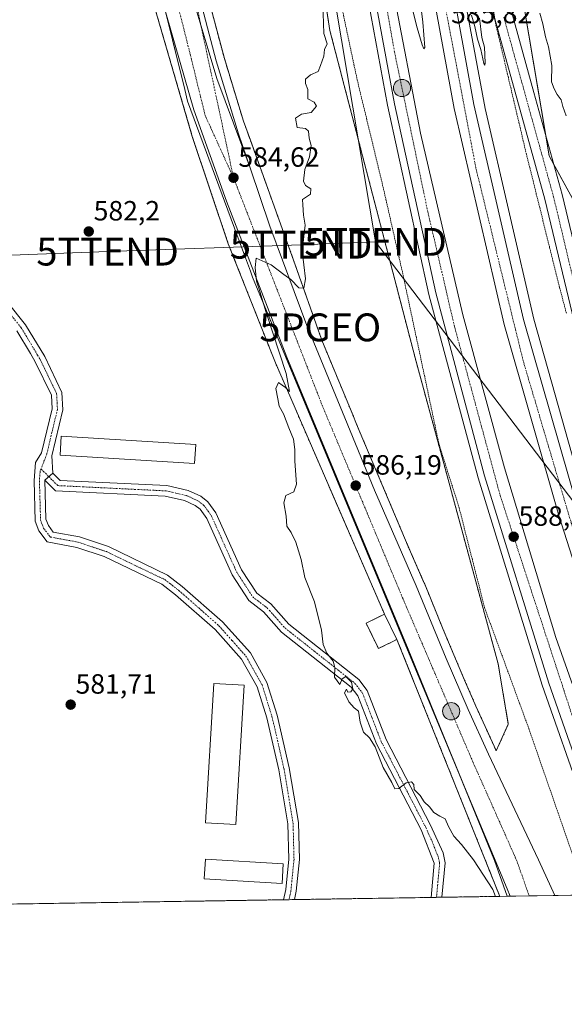
# Model space of a CAD drawing. Units: metres. Extents: x 607520 to 610971, y 4724640 to 4727008.
# Drawn here: x 609842 to 610037, y 4724640 to 4724994 of the extents above; entities that cross this region are included whole.
import ezdxf
from ezdxf.enums import TextEntityAlignment as Align

# ---------------------------------------------------------------- set-up
doc = ezdxf.new("R2010")
doc.units = ezdxf.units.M
doc.header["$MEASUREMENT"] = 0
for name, pattern in [('TRAZO_Y_PUNTO', [1, 0.5, -0.25, 0, -0.25]), ('TRAZOS', [0.75, 0.5, -0.25]), ('TRAZOSX2', [1.5, 1, -0.5])]:
    doc.linetypes.add(name, pattern=pattern)
doc.layers.get('0').update_dxf_attribs({"lineweight": 5})
for name, color, linetype, lineweight in [('Alambrada', 19, 'TRAZOS', 0), ('Arbolado forestal', 92, 'TRAZOS', 0), ('Arbolado forestal CxS', 92, 'Continuous', 0), ('Arcén (en calzada doble)', 9, 'Continuous', 13), ('Camino', 19, 'Continuous', 0), ('Camino Cxs', 19, 'Continuous', 0), ('Camino eje', 39, 'TRAZO_Y_PUNTO', 13), ('Carretera de calzada doble', 1, 'Continuous', 13), ('Carretera de calzada doble Cxs', 1, 'Continuous', 13), ('Carretera de calzada doble eje', 1, 'TRAZO_Y_PUNTO', 0), ('Carretera de calzada única', 19, 'Continuous', 13), ('Carretera de calzada única Cxs', 19, 'Continuous', 13), ('Carretera de calzada única eje', 19, 'TRAZO_Y_PUNTO', 0), ('Carátula', 7, 'Continuous', 5), ('Comarca CxS', 133, 'Continuous', 0), ('Comunidad Autónoma CxS', 142, 'Continuous', 0), ('Curva de nivel normal', 36, 'Continuous', 0), ('Edificación', 1, 'Continuous', 13), ('Edificación Cxs', 1, 'Continuous', 13), ('Edificación industrial', 135, 'Continuous', 13), ('Edificación industrial Cxs', 135, 'Continuous', 13), ('Entidad de ámbito territorial CxS', 92, 'Continuous', 0), ('Instalación militar', 135, 'TRAZOSX2', 0), ('Instalación militar CxS', 135, 'Continuous', 0), ('Municipio CxS', 142, 'Continuous', 0), ('Núcleo urbano', 19, 'Continuous', 0), ('Núcleo urbano CxS', 19, 'Continuous', 0), ('Provincia CxS', 1, 'Continuous', 0), ('Punto de cota en terreno', 7, 'Continuous', 0), ('Punto geodésico', 7, 'Continuous', 0), ('Punto kilométrico de carretera', 7, 'Continuous', 0), ('Rótulo de punto de cota en terreno', 19, 'Continuous', 0), ('Tendido', 6, 'Continuous', 0), ('Torre de tendido puntual', 7, 'Continuous', 0), ('Valla', 19, 'TRAZOS', 0)]:
    doc.layers.add(name, color=color, linetype=linetype, lineweight=lineweight)
doc.styles.add('Arial', font='txt', dxfattribs={"height": 0.2})

# ---------------------------------------------------------------- blocks, each defined once
blk = doc.blocks.new('*U156')
at = {"layer": 'Núcleo urbano CxS', "color": 19, "linetype": 'Continuous', "lineweight": 0}
for points in [[(610015.52, 4725043.7, 586.41), (610032.09, 4724945.36, 588.12), (610041.81, 4724927.38, 589.09), (610044.72, 4724927.24, 589.46), (610051.66, 4724883.98, 589.39), (610057.67, 4724859.39, 589.8), (610081.06, 4724763.75, 590.89), (610096.49, 4724711.41, 590.7), (610110.34, 4724680.76, 592.01), (610018.03, 4724679.3, 585.67), (610016.94, 4724681.93, 585.74), (610001.68, 4724718.6, 585.95), (609925.49, 4724901.79, 584.78), (609924.69, 4724903.97, 584.73), (609922.24, 4724910.6, 584.66), (609902.15, 4724965.03, 583.93), (609901.12, 4724969.22, 584.1), (609892.33, 4725005.03, 583.41)], [(609908.32, 4725006.83, 583.34), (609915.35, 4724980.37, 583.83), (609922.2, 4724957.9, 584.03), (609924.69, 4724950.99, 584.28), (609940.22, 4724907.9, 584.75), (609940.23, 4724907.87, 584.75), (609940.24, 4724907.86, 584.75), (609940.24, 4724907.85, 584.75), (609950.37, 4724879.13, 585.3), (609961.45, 4724852.37, 585), (609962.82, 4724849, 585.35), (609971.97, 4724827.37, 585.39), (609971.97, 4724827.36, 585.39), (609971.98, 4724827.36, 585.4), (609981.41, 4724804.97, 585.65), (609987.07, 4724792.09, 585.88), (609987.1, 4724792.01, 585.89), (609993.97, 4724775.17, 586.11), (610001.63, 4724757, 585.89), (610005.7, 4724747.65, 586.25), (610012.97, 4724731.62, 586.04), (610012.97, 4724731.62, 586.04), (610013.01, 4724731.54, 586.05), (610017.37, 4724741.12, 587.81), (610013.71, 4724762.83, 588.23), (609983.88, 4724872.83, 587.48), (609953.27, 4724990.44, 585.13), (609944.97, 4725043.7, 584.88)]]:
    blk.add_polyline3d(points, dxfattribs=at)
blk = doc.blocks.new('*U198')
at = {"layer": 'Curva de nivel normal', "color": 36, "linetype": 'Continuous', "lineweight": 0}
blk.add_polyline3d([(610038.12, 4724959.77, 590), (610036.92, 4724963.17, 590), (610036.37, 4724965.52, 590), (610034.88, 4724967.46, 590), (610033.85, 4724969.49, 590), (610032.92, 4724972.04, 590), (610032.95, 4724977.84, 590), (610031.76, 4724984.53, 590), (610030.67, 4724988.13, 590), (610029.71, 4724992.85, 590), (610028.72, 4724996.65, 590)], dxfattribs=at)
blk = doc.blocks.new('5PATER')
at = {"layer": 'Carátula', "linetype": 'Continuous', "lineweight": 5}
h = blk.add_hatch(color=250, dxfattribs=at)
edge = h.paths.add_edge_path()
edge.add_ellipse((0, 0.01), major_axis=(-1.33, -1.34), ratio=0.999422, start_angle=0, end_angle=360)
blk = doc.blocks.new('5PGEO')
blk.add_text('5PGEO', height=10).set_placement((0, 0), align=Align.MIDDLE_CENTER)
blk = doc.blocks.new('*U219')
at = {"layer": 'Camino Cxs', "color": 19, "linetype": 'Continuous', "lineweight": 0}
for points in [[(609993.5, 4724678.92, 584.03), (609989.63, 4724678.85, 583.92), (609990.76, 4724691.12, 584.39), (609986, 4724703.15, 584.68), (609969.98, 4724734.01, 584.98), (609963.33, 4724751.29, 585.01), (609960.9, 4724754.43, 584.97), (609935.87, 4724774.24, 584.36), (609929.38, 4724781.54, 583.96), (609924.11, 4724785.52, 583.95), (609918.12, 4724794.79, 584.05), (609909, 4724815.11, 583.84), (609906.63, 4724818.38, 583.73), (609904.84, 4724819.77, 583.67), (609901.08, 4724821.51, 583.58), (609894.14, 4724823.07, 583.61), (609854.7, 4724824.99, 582.67), (609850.83, 4724828.81, 582.51), (609853.69, 4724831.39, 582.56), (609856.35, 4724828.75, 582.63), (609894.66, 4724826.89, 583.65), (609902.32, 4724825.16, 583.73), (609906.86, 4724823.07, 583.84), (609909.41, 4724821.08, 583.86), (609912.34, 4724817.05, 583.91), (609921.5, 4724796.63, 584.09), (609926.97, 4724788.18, 583.91), (609931.99, 4724784.38, 584.03), (609938.51, 4724777.05, 584.52), (609963.66, 4724757.15, 585.13), (609966.71, 4724753.19, 585.17), (609973.49, 4724735.59, 585.07), (609989.46, 4724704.82, 584.79), (609993.91, 4724694.89, 584.59), (609994.64, 4724691.33, 584.5), (609993.5, 4724678.92, 584.03)], [(609743.29, 4724674.97, 578.26), (609739.45, 4724674.91, 578.16), (609739, 4724682.91, 578.27), (609738.08, 4724687.82, 578.28), (609735.9, 4724693.42, 578.3), (609729.35, 4724703.06, 578.29), (609724.14, 4724708.17, 578.17), (609716.04, 4724714.14, 578.13), (609701.44, 4724721.42, 577.69), (609702.69, 4724725.09, 577.78), (609718.05, 4724717.42, 578.17), (609726.63, 4724711.1, 578.25), (609732.31, 4724705.54, 578.37), (609739.32, 4724695.22, 578.41), (609741.79, 4724688.88, 578.39), (609742.82, 4724683.37, 578.36), (609743.29, 4724674.97, 578.26)]]:
    blk.add_polyline3d(points, close=True, dxfattribs=at)
blk = doc.blocks.new('5HITCA')
at = {"layer": 'Carátula', "linetype": 'Continuous', "lineweight": 5}
h = blk.add_hatch(color=1, dxfattribs=at)
edge = h.paths.add_edge_path()
edge.add_arc((0, 0), 3.1, 0.0011, 360.0011)
at = {"layer": 'Carátula', "color": 250, "linetype": 'Continuous', "lineweight": 5}
blk.add_circle((0, 0, 0), 3.1, dxfattribs=at)
blk = doc.blocks.new('*U229')
at = {"layer": 'Valla', "color": 19, "linetype": 'TRAZOS', "lineweight": 0}
for points in [[(609886.91, 4725010.52, 587.04), (609903.84, 4724952.31, 583.9), (609916.75, 4724913.79, 584.27), (609933.69, 4724871.03, 584.85), (609972.87, 4724780.67, 589.77)], [(609977.35, 4724771.57, 591.45), (610014.3, 4724679.24, 585.59)]]:
    blk.add_polyline3d(points, dxfattribs=at)
blk = doc.blocks.new('5TTEND')
blk.add_text('5TTEND', height=10).set_placement((0, 0), align=Align.MIDDLE_CENTER)

msp = doc.modelspace()

# ---------------------------------------------------------------- linework, layer by layer
at = {"layer": 'Alambrada', "color": 19, "linetype": 'TRAZOS', "lineweight": 0}
for points in [[(609926.42, 4725381.74, 576.73), (609926.42, 4725371.36, 578.48), (609925.81, 4725352.44, 580.2), (609925.2, 4725329.85, 581.31), (609925.81, 4725289.56, 582.18), (609927.65, 4725263.92, 582.32), (609931.31, 4725235.84, 581.77), (609934.36, 4725214.48, 581.59), (609933.75, 4725201.05, 582.26), (609931.31, 4725182.73, 580.3), (609933.15, 4725165.64, 581.48), (609940.47, 4725119.25, 583.7), (609945.36, 4725082.62, 584.46), (609947.8, 4725050.88, 585.1), (609952.69, 4725021.58, 588.4), (609963.07, 4724972.74, 586.27), (609972.22, 4724934.89, 586.64), (609979.55, 4724902.54, 586.91), (609985.66, 4724873.85, 588.52), (609992.37, 4724842.11, 590.38), (609999.7, 4724818.91, 588.27), (610008.86, 4724782.89, 588.3), (610024.73, 4724739.55, 588.94), (610045.49, 4724679.74, 587.92)], [(610011.46, 4724998.63, 587.62), (610012.59, 4724993.84, 587.86), (610013.71, 4724989.06, 587.6), (610014.84, 4724984.28, 587.36), (610015.97, 4724979.5, 587.86), (610017.09, 4724974.71, 587.74), (610018.22, 4724969.93, 589.28), (610019.35, 4724965.15, 587.9), (610020.47, 4724960.37, 588.74), (610021.6, 4724955.58, 588.95), (610022.72, 4724950.8, 589.48), (610023.85, 4724946.02, 589.4), (610025.04, 4724941.23, 588.72), (610026.24, 4724936.44, 589.13), (610027.43, 4724931.66, 588), (610028.63, 4724926.87, 588.51), (610029.82, 4724922.08, 589.86), (610031.01, 4724917.29, 589.09), (610032.21, 4724912.5, 589.58), (610033.4, 4724907.72, 588.51), (610034.6, 4724902.93, 589.08), (610035.79, 4724898.14, 590.89), (610037, 4724893.52, 590.38), (610038.22, 4724888.9, 589.31)]]:
    msp.add_polyline3d(points, dxfattribs=at)
at = {"layer": 'Arbolado forestal', "color": 92, "linetype": 'TRAZOS', "lineweight": 0}
for points in [[(609944.97, 4725043.7, 584.88), (609953.27, 4724990.44, 585.13), (609983.88, 4724872.83, 587.48), (610013.71, 4724762.83, 588.23), (610017.37, 4724741.12, 587.81), (610013.01, 4724731.54, 586.05), (610012.97, 4724731.62, 586.04)], [(610012.97, 4724731.62, 586.04), (610005.7, 4724747.65, 586.25), (610001.63, 4724757, 585.89), (609993.97, 4724775.17, 586.11), (609987.1, 4724792.01, 585.89), (609987.07, 4724792.09, 585.88), (609981.41, 4724804.97, 585.65), (609971.98, 4724827.36, 585.4), (609971.97, 4724827.36, 585.39), (609971.97, 4724827.37, 585.39), (609962.82, 4724849, 585.35), (609961.45, 4724852.37, 585), (609950.37, 4724879.13, 585.3), (609940.24, 4724907.85, 584.75), (609940.23, 4724907.86, 584.75), (609940.23, 4724907.87, 584.75), (609940.22, 4724907.9, 584.75), (609924.69, 4724951, 584.28), (609922.2, 4724957.9, 584.03), (609915.35, 4724980.37, 583.83), (609908.32, 4725006.83, 583.34)]]:
    msp.add_polyline3d(points, dxfattribs=at)
at = {"layer": 'Arbolado forestal CxS', "color": 92, "linetype": 'Continuous', "lineweight": 0}
msp.add_polyline3d([(609944.97, 4725043.7, 584.88), (609953.27, 4724990.44, 585.13), (609983.88, 4724872.83, 587.48), (610013.71, 4724762.83, 588.23), (610017.37, 4724741.12, 587.81), (610017.37, 4724741.12, 587.81), (610013.01, 4724731.54, 586.05), (610012.97, 4724731.62, 586.04), (610005.7, 4724747.65, 586.25), (610001.63, 4724757, 585.89), (609993.97, 4724775.17, 586.11), (609987.1, 4724792.01, 585.89), (609987.07, 4724792.09, 585.88), (609981.41, 4724804.97, 585.65), (609971.98, 4724827.36, 585.4), (609971.97, 4724827.36, 585.39), (609971.97, 4724827.37, 585.39), (609962.82, 4724849, 585.35), (609961.45, 4724852.37, 585), (609950.37, 4724879.13, 585.3), (609940.24, 4724907.85, 584.75), (609940.24, 4724907.86, 584.75), (609940.23, 4724907.87, 584.75), (609940.22, 4724907.9, 584.75), (609924.69, 4724950.99, 584.28), (609922.2, 4724957.9, 584.03), (609915.35, 4724980.37, 583.83), (609908.32, 4725006.83, 583.34)], dxfattribs=at)
at = {"layer": 'Arcén (en calzada doble)', "color": 9, "linetype": 'Continuous', "lineweight": 13}
for points in [[(610018.89, 4725835.21, 568.95), (610022.26, 4725834.25, 568.83), (610001.5, 4725765.83, 569.92), (609994.87, 4725741.35, 570.23), (609984.14, 4725693.43, 571.16), (609973.57, 4725648.61, 572.44), (609959.42, 4725569.68, 574.51), (609951.85, 4725517.57, 575.72), (609946.97, 4725467.54, 571.76), (609945, 4725447.33, 577.19), (609944.38, 4725437.4, 577.47), (609940.76, 4725379.84, 578.79), (609939.3, 4725319.92, 579.95), (609940.91, 4725229.81, 582), (609944.08, 4725179.64, 582.83), (609951.01, 4725102.71, 584.27), (609959.73, 4725041.09, 585.08), (609974.01, 4724963.59, 586.42), (609988.87, 4724895.59, 587.31), (610006.48, 4724829.71, 588.31), (610029.53, 4724755.09, 588.97), (610044.46, 4724712.52, 589.38), (610052.03, 4724692.72, 589.66), (610056.92, 4724679.92, 589.74)], [(610018.23, 4725682.18, 571.18), (610014.82, 4725682.42, 571.29), (610009.07, 4725655.98, 571.68), (609999.32, 4725603.63, 572.58), (609990.48, 4725539.41, 573.89), (609982.73, 4725473.49, 571.56), (609982.17, 4725464.89, 569.05), (609980.24, 4725435.07, 572.53), (609974.89, 4725352.34, 578.05), (609973.82, 4725291.88, 579.63), (609975.28, 4725235.84, 580.5), (609981.25, 4725141.41, 582.94), (609989.41, 4725079.31, 583.68), (609997.26, 4725025.68, 584.94), (610009.07, 4724962.43, 585.61), (610026.57, 4724886.64, 586.81), (610045.28, 4724819.93, 587.42), (610063.69, 4724762.17, 588.91), (610089.42, 4724693.3, 588.96), (610090.87, 4724689.43, 589.01), (610093.64, 4724681.76, 589.22), (610094.19, 4724680.51, 589.14)]]:
    msp.add_polyline3d(points, dxfattribs=at)
at = {"layer": 'Camino', "color": 19, "linetype": 'Continuous', "lineweight": 0}
for points in [[(609837.3, 4724892.97, 581.31), (609843.96, 4724884.7, 581.77), (609850.82, 4724873.23, 582.13), (609857, 4724860.38, 582.43), (609857.31, 4724854.11, 582.38), (609853.36, 4724837.57, 582.59), (609853.69, 4724831.39, 582.56)], [(609936.63, 4724678.02, 582.82), (609937.38, 4724681.67, 582.9), (609938.46, 4724692.61, 583.19), (609938.11, 4724705.36, 583.48), (609934.89, 4724724.71, 583.81), (609930.6, 4724743.39, 584.04), (609927.11, 4724754.53, 584.09), (609921.54, 4724764.47, 584), (609912.01, 4724775.17, 583.73), (609897.81, 4724787.67, 583.26), (609892.91, 4724791.45, 583.2), (609872.22, 4724801.37, 582.95), (609862.38, 4724804.68, 582.77), (609851.75, 4724806.62, 582.41), (609848.73, 4724810.6, 582.35), (609847.41, 4724814.07, 582.31), (609846.99, 4724828.7, 582.41), (609847.49, 4724835.17, 582.4), (609849.67, 4724838.66, 582.41), (609853.45, 4724854.47, 582.23), (609853.2, 4724859.42, 582.27), (609847.43, 4724871.4, 582), (609845.7, 4724874.31, 581.92), (609840.8, 4724882.5, 581.71)], [(609850.83, 4724828.81, 582.51), (609853.69, 4724831.39, 582.56)], [(609850.83, 4724828.81, 582.51), (609853.69, 4724831.39, 582.56)], [(609853.69, 4724831.39, 582.56), (609856.35, 4724828.75, 582.63), (609894.66, 4724826.89, 583.65), (609902.32, 4724825.16, 583.73), (609906.86, 4724823.07, 583.84), (609909.41, 4724821.08, 583.86), (609912.34, 4724817.05, 583.91), (609921.5, 4724796.63, 584.09), (609926.97, 4724788.18, 583.91), (609931.99, 4724784.38, 584.03), (609938.51, 4724777.05, 584.52), (609963.66, 4724757.15, 585.13), (609966.71, 4724753.19, 585.17), (609973.49, 4724735.59, 585.07), (609989.46, 4724704.82, 584.79), (609993.91, 4724694.89, 584.59), (609994.64, 4724691.33, 584.5), (609993.5, 4724678.92, 584.03)], [(609850.83, 4724828.81, 582.51), (609851.23, 4724814.83, 582.43), (609852.12, 4724812.48, 582.46), (609853.9, 4724810.13, 582.52), (609863.34, 4724808.41, 582.86), (609873.67, 4724804.93, 583.05), (609894.93, 4724794.73, 583.31), (609900.25, 4724790.64, 583.4), (609914.72, 4724777.89, 583.83), (609924.69, 4724766.71, 584.05), (609930.66, 4724756.06, 584.16), (609934.31, 4724744.4, 584.15), (609938.66, 4724725.46, 583.91), (609941.94, 4724705.73, 583.52), (609942.3, 4724692.48, 583.21), (609941.18, 4724681.1, 582.95), (609940.56, 4724678.08, 582.88)], [(609989.63, 4724678.85, 583.92), (609990.76, 4724691.12, 584.39), (609986, 4724703.15, 584.68), (609969.98, 4724734.01, 584.98), (609963.33, 4724751.29, 585.01), (609960.9, 4724754.43, 584.97), (609935.87, 4724774.24, 584.36), (609929.38, 4724781.54, 583.96), (609924.11, 4724785.52, 583.95), (609918.12, 4724794.79, 584.05), (609909, 4724815.11, 583.84), (609906.63, 4724818.38, 583.73), (609904.84, 4724819.77, 583.67), (609901.08, 4724821.51, 583.58), (609894.14, 4724823.07, 583.61), (609854.7, 4724824.99, 582.67), (609850.83, 4724828.81, 582.51)], [(609993.5, 4724678.92, 584.03), (609989.63, 4724678.85, 583.92)], [(609940.56, 4724678.08, 582.88), (609936.63, 4724678.02, 582.82)]]:
    msp.add_polyline3d(points, dxfattribs=at)
at = {"layer": 'Camino Cxs', "color": 19, "linetype": 'Continuous', "lineweight": 0}
msp.add_polyline3d([(609837.3, 4724892.97, 581.31), (609843.96, 4724884.7, 581.77), (609850.82, 4724873.23, 582.13), (609857, 4724860.38, 582.43), (609857.31, 4724854.11, 582.38), (609853.36, 4724837.57, 582.59), (609853.69, 4724831.39, 582.56), (609853.69, 4724831.39, 582.56), (609850.83, 4724828.81, 582.51), (609851.23, 4724814.83, 582.43), (609852.12, 4724812.48, 582.46), (609853.9, 4724810.13, 582.52), (609863.34, 4724808.41, 582.86), (609873.67, 4724804.93, 583.05), (609894.93, 4724794.73, 583.31), (609900.25, 4724790.64, 583.4), (609914.72, 4724777.89, 583.83), (609924.69, 4724766.71, 584.05), (609930.66, 4724756.06, 584.16), (609934.31, 4724744.4, 584.15), (609938.66, 4724725.46, 583.91), (609941.94, 4724705.73, 583.52), (609942.3, 4724692.48, 583.21), (609941.18, 4724681.1, 582.95), (609940.56, 4724678.08, 582.88), (609936.63, 4724678.02, 582.82), (609937.38, 4724681.67, 582.9), (609938.46, 4724692.61, 583.19), (609938.11, 4724705.36, 583.48), (609934.89, 4724724.71, 583.81), (609930.6, 4724743.39, 584.04), (609927.11, 4724754.53, 584.09), (609921.54, 4724764.47, 584), (609912.01, 4724775.17, 583.73), (609897.81, 4724787.67, 583.26), (609892.91, 4724791.45, 583.2), (609872.22, 4724801.37, 582.95), (609862.38, 4724804.68, 582.77), (609851.75, 4724806.62, 582.41), (609848.73, 4724810.6, 582.35), (609847.41, 4724814.07, 582.31), (609846.99, 4724828.7, 582.41), (609847.49, 4724835.17, 582.4), (609849.67, 4724838.66, 582.41), (609853.45, 4724854.47, 582.23), (609853.2, 4724859.42, 582.27), (609847.43, 4724871.4, 582), (609845.7, 4724874.31, 581.92), (609840.8, 4724882.5, 581.71)], dxfattribs=at)
at = {"layer": 'Camino eje', "color": 39, "linetype": 'TRAZO_Y_PUNTO', "lineweight": 13}
for points in [[(609762.84, 4724905.96, 579.34), (609775.5, 4724903.06, 579.5), (609807.22, 4724902.98, 580.15), (609815.52, 4724902.27, 580.44), (609824.92, 4724899.84, 580.73), (609828.91, 4724897.64, 580.91), (609832.56, 4724894.51, 581.12), (609835.92, 4724891.63, 581.3), (609842.38, 4724883.6, 581.75), (609848.26, 4724873.77, 582.02), (609849.13, 4724872.32, 582.06), (609852.01, 4724866.33, 582.22), (609855.1, 4724859.9, 582.34), (609855.26, 4724856.77, 582.31), (609855.38, 4724854.29, 582.29), (609853.41, 4724846.02, 582.47), (609851.52, 4724838.12, 582.43), (609849.49, 4724832.84, 582.43)], [(609849.49, 4724832.84, 582.43), (609849.16, 4724831.99, 582.44), (609848.91, 4724828.76, 582.46), (609849.32, 4724814.45, 582.37), (609849.98, 4724812.72, 582.38), (609850.43, 4724811.54, 582.39), (609852.83, 4724808.38, 582.45), (609862.86, 4724806.55, 582.81), (609868.03, 4724804.81, 582.97), (609872.95, 4724803.15, 582.99), (609883.29, 4724798.19, 583.11), (609893.92, 4724793.09, 583.24), (609896.58, 4724791.05, 583.28), (609899.03, 4724789.16, 583.31), (609906.13, 4724782.91, 583.5), (609913.37, 4724776.53, 583.77), (609918.13, 4724771.18, 583.87), (609923.12, 4724765.59, 584.01), (609928.89, 4724755.3, 584.12), (609932.46, 4724743.9, 584.09), (609936.78, 4724725.09, 583.84), (609940.03, 4724705.55, 583.49), (609940.38, 4724692.55, 583.19), (609939.28, 4724681.39, 582.92), (609938.98, 4724679.88, 582.89), (609938.59, 4724678.05, 582.85)], [(609849.49, 4724832.84, 582.43), (609852.26, 4724830.1, 582.53), (609853.59, 4724828.78, 582.57), (609855.53, 4724826.87, 582.66), (609894.4, 4724824.98, 583.63), (609897.87, 4724824.2, 583.67), (609901.7, 4724823.34, 583.68), (609903.58, 4724822.47, 583.71), (609905.85, 4724821.42, 583.77), (609906.75, 4724820.73, 583.78), (609908.02, 4724819.73, 583.8), (609909.49, 4724817.72, 583.82), (609910.67, 4724816.08, 583.86), (609915.25, 4724805.87, 584.1), (609919.81, 4724795.71, 584.08), (609922.55, 4724791.49, 584.08), (609925.54, 4724786.85, 583.92), (609928.18, 4724784.86, 583.93), (609930.69, 4724782.96, 583.94), (609937.19, 4724775.65, 584.42), (609962.28, 4724755.79, 585.05), (609963.5, 4724754.22, 585.05), (609965.02, 4724752.24, 585.08), (609968.41, 4724743.44, 585.07), (609971.74, 4724734.8, 585.02), (609987.73, 4724703.99, 584.72), (609989.96, 4724699.02, 584.64), (609992.34, 4724693.01, 584.47), (609992.7, 4724691.23, 584.44), (609991.57, 4724678.89, 583.93)]]:
    msp.add_polyline3d(points, dxfattribs=at)
at = {"layer": 'Carretera de calzada doble', "color": 1, "linetype": 'Continuous', "lineweight": 13}
for points in [[(610060.1, 4724679.97, 589.89), (610055.01, 4724692.76, 589.76), (610046.8, 4724713.41, 589.67), (610031.91, 4724755.86, 589.23), (610008.87, 4724830.4, 588.32), (609991.3, 4724896.18, 587.55), (609976.46, 4724964.08, 586.64), (609962.21, 4725041.5, 585.41), (609953.48, 4725103, 584.35), (609946.57, 4725179.83, 583.06), (609943.41, 4725229.91, 582.02), (609941.8, 4725319.91, 580.14), (609943.26, 4725379.74, 578.78), (609946.66, 4725433.88, 577.51)], [(609954.14, 4725433.43, 577.14), (609953.78, 4725429.54, 577.22), (609951.05, 4725386.38, 578.14), (609949.71, 4725348.31, 578.98), (609949.19, 4725295.24, 580.12), (609949.92, 4725253.16, 581.05), (609951.35, 4725218.32, 581.95), (609954.67, 4725164.93, 582.88), (609955.69, 4725152.48, 583.24), (609957.39, 4725139.36, 583.33), (609964.3, 4725077.73, 584.47), (609976.16, 4725004.24, 585.77), (609985.87, 4724953.54, 586.55), (610001.07, 4724888.23, 587.32), (610015.96, 4724833.22, 588.08), (610034.39, 4724772.26, 588.72), (610061.66, 4724695.5, 589.57), (610062.71, 4724692.89, 589.55), (610067.83, 4724680.09, 589.63)], [(610083.39, 4724680.33, 589.73), (610078.57, 4724693.13, 589.62), (610053.94, 4724758.56, 588.98), (610035.55, 4724816.09, 588.26), (610015.87, 4724884.76, 587.44), (609997.87, 4724962.43, 586.45), (609986.35, 4725025.86, 585.42), (609978.73, 4725078.01, 584.43), (609971.35, 4725140.66, 583.44), (609966.67, 4725194.73, 582.55), (609964.8, 4725235.91, 581.41), (609963.51, 4725299.48, 580.1), (609963.67, 4725329.46, 579.44), (609965, 4725377.66, 578.36), (609966.37, 4725405.34, 577.84), (609968, 4725430.29, 577.22), (609968.19, 4725432.59, 577.17)], [(609976.53, 4725432.09, 576.88), (609971.55, 4725353.39, 578.81), (609970.96, 4725292.14, 580.24), (609971.92, 4725238.1, 581.33), (609973.87, 4725195.21, 582.22), (609978.51, 4725141.39, 583.13), (609985.87, 4725078.96, 584.36), (609993.46, 4725027.02, 585.25), (610004.94, 4724963.89, 586.21), (610022.85, 4724886.57, 587.23), (610042.46, 4724818.17, 587.96), (610060.76, 4724760.89, 588.82), (610087.62, 4724687.59, 589.5), (610090.6, 4724680.45, 589.57)]]:
    msp.add_polyline3d(points, dxfattribs=at)
at = {"layer": 'Carretera de calzada doble Cxs', "color": 1, "linetype": 'Continuous', "lineweight": 13}
for points in [[(609976.16, 4725004.24, 585.77), (609985.87, 4724953.54, 586.55), (610001.07, 4724888.23, 587.32), (610015.96, 4724833.22, 588.08), (610034.39, 4724772.26, 588.72), (610061.66, 4724695.5, 589.57), (610062.71, 4724692.89, 589.55), (610067.83, 4724680.09, 589.63), (610067.83, 4724680.09, 589.63), (610060.1, 4724679.97, 589.89), (610055.01, 4724692.76, 589.76), (610046.8, 4724713.41, 589.67), (610031.91, 4724755.86, 589.23), (610008.87, 4724830.4, 588.32), (609991.3, 4724896.18, 587.55), (609976.46, 4724964.08, 586.64), (609962.21, 4725041.5, 585.41)], [(609993.46, 4725027.02, 585.25), (610004.94, 4724963.89, 586.21), (610022.85, 4724886.57, 587.23), (610042.46, 4724818.17, 587.96), (610060.76, 4724760.89, 588.82), (610087.62, 4724687.59, 589.5), (610090.6, 4724680.45, 589.57), (610090.6, 4724680.45, 589.57), (610083.39, 4724680.33, 589.73), (610078.57, 4724693.13, 589.62), (610053.94, 4724758.56, 588.98), (610035.55, 4724816.09, 588.26), (610015.87, 4724884.76, 587.44), (609997.87, 4724962.43, 586.45), (609986.35, 4725025.86, 585.42)]]:
    msp.add_polyline3d(points, dxfattribs=at)
at = {"layer": 'Carretera de calzada doble eje', "color": 1, "linetype": 'TRAZO_Y_PUNTO', "lineweight": 0}
for points in [[(609952.03, 4725458.55, 576.76), (609950.1, 4725437.02, 577.29), (609948.14, 4725415.06, 577.84), (609946.28, 4725374.36, 578.78), (609945.67, 4725268.39, 581.14), (609946.3, 4725235.52, 581.83), (609952.3, 4725151.26, 583.42), (609958.92, 4725091.51, 584.48), (609964.28, 4725052.44, 585.12), (609976.46, 4724982.77, 586.24), (609988.44, 4724925.32, 587.08), (609998.12, 4724883.69, 587.64), (610014.44, 4724823.34, 588.38), (610044.37, 4724731.77, 589.36), (610058.85, 4724692.83, 589.75), (610061.41, 4724686.43, 589.83), (610063.98, 4724680.03, 589.87)], [(610087, 4724680.39, 589.72), (610085.57, 4724683.8, 589.67), (610082.14, 4724693.18, 589.61), (610062.75, 4724746.25, 589.11), (610042.92, 4724803.5, 588.52), (610022.69, 4724871.76, 587.71), (610005.75, 4724940.89, 586.71), (609987.8, 4725035.6, 585.27), (609979.32, 4725103.4, 584.08), (609972.1, 4725158.6, 583.1), (609967.76, 4725246.25, 581.37), (609966.94, 4725311.35, 579.95), (609969.01, 4725382.67, 578.29), (609972.42, 4725435.58, 577.04), (609973.33, 4725449.72, 576.67), (609974.1, 4725456.69, 576.29)]]:
    msp.add_polyline3d(points, dxfattribs=at)
at = {"layer": 'Carretera de calzada única', "color": 19, "linetype": 'Continuous', "lineweight": 13}
for points in [[(609841.94, 4725439.17, 565.19), (609842.17, 4725436.67, 565.27), (609846.42, 4725411.76, 566.39), (609850.94, 4725383.24, 567.62), (609860.83, 4725316.6, 571.3), (609866.69, 4725273.4, 573.97), (609872.12, 4725222.92, 577.03), (609876.91, 4725175.55, 579.4), (609881.92, 4725129.79, 580.71), (609887.98, 4725085.97, 581.66), (609896.3, 4725044.49, 582.41), (609905.41, 4725006.1, 583.19), (609912.46, 4724979.55, 583.85), (609920.48, 4724953.26, 584.1), (609924.57, 4724941.1, 584.28)], [(610047.86, 4724866.29, 589.49), (610042.43, 4724879.88, 589.29), (610030.5, 4724929.88, 588.07), (610012.56, 4724994.6, 587.17), (610010.06, 4725009.92, 586.57), (610002.18, 4725080.29, 585.75), (609997.79, 4725105.4, 585.05), (609991.15, 4725136.89, 583.96), (609988.33, 4725157.17, 583.63), (609986.45, 4725189.74, 583.48), (609984.38, 4725255.44, 582.74), (609985.5, 4725286.13, 582.77), (609988.75, 4725306.82, 581.9)], [(609994.36, 4725301.07, 582.56), (609991.92, 4725285.51, 583.04), (609990.82, 4725255.43, 583.42), (609992.87, 4725190.03, 583.61), (609994.74, 4725157.8, 583.79), (609997.5, 4725137.99, 583.97), (610004.1, 4725106.61, 585.25), (610008.55, 4725081.2, 585.94), (610010.18, 4725066.67, 586.21), (610016.43, 4725010.8, 586.92), (610018.85, 4724995.99, 587.26), (610026.57, 4724968.15, 587.71), (610036.74, 4724931.49, 588.38), (610042.94, 4724905.45, 588.91)], [(609889.5, 4725058.48, 582.3), (609894.02, 4725040.11, 582.64), (609901.67, 4725010.06, 583.28), (609912.6, 4724973.18, 583.95), (609924.57, 4724941.1, 584.28)], [(609889.5, 4725058.48, 582.3), (609894.02, 4725040.11, 582.64), (609901.67, 4725010.06, 583.28), (609912.6, 4724973.18, 583.95), (609924.57, 4724941.1, 584.28)], [(610016.91, 4724679.29, 585.62), (610012.42, 4724692.1, 585.72), (609981.44, 4724768.11, 586.34), (609937.75, 4724873.09, 585.11), (609916.08, 4724929.06, 584.59), (609904.42, 4724961.88, 584.1), (609889.42, 4725013.89, 583.12), (609878.42, 4725056.01, 581.92)], [(609924.57, 4724941.1, 584.28), (609931.64, 4724920.07, 584.65), (609944.94, 4724884.41, 585.24), (609958.67, 4724851.23, 585.53), (609969.25, 4724825.21, 585.83), (609984.32, 4724790.88, 586.19), (609994.98, 4724764.76, 586.35), (610002.96, 4724746.43, 586.4), (610010.25, 4724730.36, 586.15), (610028.26, 4724692.34, 585.86), (610034.05, 4724679.56, 585.75)], [(610034.05, 4724679.56, 585.75), (610016.91, 4724679.29, 585.62)]]:
    msp.add_polyline3d(points, dxfattribs=at)
at = {"layer": 'Carretera de calzada única Cxs', "color": 19, "linetype": 'Continuous', "lineweight": 13}
for points in [[(609901.67, 4725010.06, 583.28), (609912.6, 4724973.18, 583.95), (609924.57, 4724941.1, 584.28), (609931.64, 4724920.07, 584.65), (609944.94, 4724884.41, 585.24), (609958.67, 4724851.23, 585.53), (609969.25, 4724825.21, 585.83), (609984.32, 4724790.88, 586.19), (609994.98, 4724764.76, 586.35), (610002.96, 4724746.43, 586.4), (610010.25, 4724730.36, 586.15), (610028.26, 4724692.34, 585.86), (610034.05, 4724679.56, 585.75), (610016.91, 4724679.29, 585.62), (610012.42, 4724692.1, 585.72), (609981.44, 4724768.11, 586.34), (609937.75, 4724873.09, 585.11), (609916.08, 4724929.06, 584.59), (609904.42, 4724961.88, 584.1), (609889.42, 4725013.89, 583.12)], [(609905.41, 4725006.1, 583.19), (609912.46, 4724979.55, 583.85), (609920.48, 4724953.26, 584.1), (609924.57, 4724941.1, 584.28), (609912.6, 4724973.18, 583.95), (609901.67, 4725010.06, 583.28)], [(610042.43, 4724879.88, 589.29), (610030.5, 4724929.88, 588.07), (610012.56, 4724994.6, 587.17)], [(610018.85, 4724995.99, 587.26), (610026.57, 4724968.15, 587.71), (610036.74, 4724931.49, 588.38), (610042.94, 4724905.45, 588.91)]]:
    msp.add_polyline3d(points, dxfattribs=at)
at = {"layer": 'Carretera de calzada única eje', "color": 19, "linetype": 'TRAZO_Y_PUNTO', "lineweight": 0}
for points in [[(609918.64, 4724937.51, 584.61), (609902.85, 4725011.46, 583.19), (609891.76, 4725055.88, 582.31), (609884.17, 4725097.48, 581.47), (609875.71, 4725163.82, 579.96), (609870.75, 4725215.91, 577.34), (609865.19, 4725264.43, 574.41), (609860.53, 4725302.6, 572.16), (609855.57, 4725338.26, 570.09), (609848.85, 4725382.39, 567.65), (609841.85, 4725426.64, 565.72), (609838.94, 4725449.73, 564.77)], [(609881.83, 4725062.99, 582.32), (609898.48, 4725000.05, 583.66), (609903.16, 4724981.64, 584.06), (609908.42, 4724960.01, 584.46), (609918.64, 4724937.51, 584.61)], [(610015.71, 4724995.3, 587.18), (610018.72, 4724984.43, 587.34), (610028.54, 4724949.02, 587.98), (610033.62, 4724930.69, 588.2), (610038.1, 4724911.88, 588.64), (610041.3, 4724898.47, 588.93)], [(609918.64, 4724937.51, 584.61), (609950.44, 4724855.84, 585.8), (609979.35, 4724786.59, 586.58), (610004.69, 4724727.43, 586.35), (610020.33, 4724692.23, 586.05), (610022.6, 4724685.81, 585.98), (610024.82, 4724679.41, 585.92)]]:
    msp.add_polyline3d(points, dxfattribs=at)
at = {"layer": 'Comarca CxS', "color": 133, "linetype": 'Continuous', "lineweight": 0}
msp.add_polyline3d([(610933.57, 4727007.65, 575.18), (610970.63, 4724694.34, 715.13), (608695.16, 4724658.42, 568)], dxfattribs=at)
msp.add_polyline3d([(610933.57, 4727007.65, 575.18), (610970.63, 4724694.34, 715.13), (608695.16, 4724658.42, 568)], dxfattribs=at)
at = {"layer": 'Comunidad Autónoma CxS', "color": 142, "linetype": 'Continuous', "lineweight": 0}
msp.add_polyline3d([(610970.63, 4724694.34, 715.13), (607556.08, 4724640.44, 520.15), (607520.15, 4726953.74, 545.46), (610933.57, 4727007.65, 575.18), (610970.63, 4724694.34, 715.13)], close=True, dxfattribs=at)
msp.add_polyline3d([(610970.63, 4724694.34, 715.13), (607556.08, 4724640.44, 520.15), (607520.15, 4726953.74, 545.46), (610933.57, 4727007.65, 575.18), (610970.63, 4724694.34, 715.13)], close=True, dxfattribs=at)
at = {"layer": 'Curva de nivel normal', "color": 36, "linetype": 'Continuous', "lineweight": 0}
for points in [[(609983.38, 4725020.16, 585), (609986.66, 4724993.41, 585), (609987.38, 4724984.4, 585), (609986.98, 4724983.84, 585), (609986.38, 4724985.28, 585), (609984.59, 4724991.47, 585), (609974.85, 4725030.5, 585)], [(609950.7, 4725000.17, 585), (609951.04, 4724989.4, 585), (609952.28, 4724985.69, 585), (609951.32, 4724983.6, 585), (609951.1, 4724981.22, 585), (609949.85, 4724977.88, 585), (609949.01, 4724975.75, 585), (609946.31, 4724974.57, 585), (609944.51, 4724973, 585), (609944.52, 4724971.45, 585), (609945.36, 4724969.19, 585), (609945.37, 4724965.95, 585), (609947.63, 4724964.68, 585), (609948.48, 4724963.26, 585), (609946.52, 4724961.02, 585), (609943.1, 4724960.32, 585), (609940.88, 4724958.96, 585), (609941.47, 4724955.56, 585), (609944.49, 4724955.23, 585), (609945.62, 4724954.23, 585), (609945.81, 4724951.73, 585), (609946.52, 4724949.14, 585), (609945.97, 4724945.04, 585), (609944.27, 4724940.53, 585), (609943.8, 4724936.28, 585), (609944.46, 4724934.72, 585), (609946.46, 4724933.5, 585), (609946.24, 4724931.58, 585), (609943.43, 4724929.71, 585), (609943.49, 4724927.84, 585), (609943.83, 4724924.11, 585), (609944.43, 4724920.47, 585), (609943.27, 4724911.29, 585), (609944.48, 4724901.24, 585), (609943.91, 4724897.82, 585), (609942.05, 4724897.94, 585), (609939.21, 4724900.96, 585), (609936.66, 4724902.74, 585), (609932.19, 4724906.26, 585), (609926.8, 4724908.64, 585), (609926.41, 4724905.22, 585), (609926.84, 4724900.36, 585), (609927.74, 4724897.82, 585), (609930.34, 4724889.09, 585), (609937.58, 4724867.12, 585), (609938.77, 4724860.72, 585), (609937.36, 4724862.11, 585), (609936.06, 4724862.93, 585), (609934.84, 4724863.91, 585), (609933.83, 4724861.76, 585), (609934.59, 4724858.01, 585), (609935.01, 4724855.43, 585), (609936.58, 4724852.66, 585), (609938.5, 4724847.64, 585), (609940.18, 4724843.52, 585), (609940.7, 4724839.85, 585), (609940.73, 4724835.7, 585), (609941.23, 4724827.36, 585), (609940.27, 4724824.6, 585), (609937.43, 4724823.36, 585), (609936.76, 4724820.68, 585), (609937.52, 4724815.93, 585), (609937.74, 4724812.33, 585), (609939.32, 4724810.02, 585), (609940.99, 4724806.49, 585), (609942.9, 4724800.26, 585), (609944.32, 4724793.89, 585), (609947.72, 4724785.06, 585), (609950.3, 4724774.91, 585), (609950.85, 4724769.77, 585), (609952.19, 4724766.66, 585), (609954.4, 4724763.83, 585), (609955.02, 4724761.46, 585), (609954.9, 4724758.01, 585), (609956.78, 4724755.39, 585), (609957.68, 4724757.47, 585), (609959.02, 4724758.21, 585), (609961.03, 4724756.19, 585), (609961.56, 4724753.85, 585), (609960.76, 4724752.7, 585), (609959.72, 4724752.67, 585), (609959.2, 4724753.75, 585), (609958.54, 4724752.42, 585), (609960.05, 4724749.17, 585), (609961.93, 4724747.05, 585), (609963.58, 4724745.82, 585), (609964.18, 4724741.82, 585), (609965.33, 4724738.24, 585), (609967.46, 4724736.24, 585), (609969.48, 4724732.93, 585), (609972.38, 4724725.6, 585), (609975.54, 4724720.16, 585), (609976.61, 4724717.92, 585), (609977.98, 4724718.06, 585), (609980.62, 4724720.01, 585), (609982.62, 4724720.46, 585), (609983.39, 4724719.44, 585), (609983.52, 4724717.59, 585), (609985.72, 4724715.49, 585), (609987.13, 4724713.19, 585), (609989.11, 4724711.42, 585), (609990.6, 4724709.34, 585), (609992.74, 4724708.05, 585), (609994.65, 4724707.15, 585), (609995.85, 4724704.29, 585), (609997.74, 4724700.86, 585), (610000.54, 4724697.82, 585), (610004.9, 4724692.39, 585), (610011.77, 4724681.69, 585), (610012.8, 4724679.22, 585)], [(610006.97, 4724994.88, 585), (610007.84, 4724987.92, 585), (610008.76, 4724984.45, 585), (610009.02, 4724978.88, 585), (610008.94, 4724977.94, 585), (610008.55, 4724978.57, 585), (610007.5, 4724983.57, 585), (610006.3, 4724987.38, 585), (610005.3, 4724991.83, 585), (610004.12, 4724995.98, 585)]]:
    msp.add_polyline3d(points, dxfattribs=at)
at = {"layer": 'Edificación', "color": 1, "linetype": 'Continuous', "lineweight": 13}
for points in [[(609977.35, 4724771.57, 591.45), (609970.71, 4724768.32, 591.6), (609966.26, 4724777.42, 591.64), (609972.87, 4724780.67, 589.77)], [(609972.87, 4724780.67, 589.77), (609977.35, 4724771.57, 591.45)]]:
    msp.add_polyline3d(points, dxfattribs=at)
at = {"layer": 'Edificación Cxs', "color": 1, "linetype": 'Continuous', "lineweight": 13}
msp.add_polyline3d([(609977.35, 4724771.57, 591.45), (609970.71, 4724768.32, 591.6), (609966.26, 4724777.42, 591.64), (609972.87, 4724780.67, 589.77), (609977.35, 4724771.57, 591.45)], close=True, dxfattribs=at)
at = {"layer": 'Edificación industrial', "color": 135, "linetype": 'Continuous', "lineweight": 13}
for points in [[(609905.1, 4724841.61, 585.26), (609904.68, 4724834.83, 584.7), (609856.35, 4724837.82, 586.63), (609856.78, 4724844.6, 585.75), (609905.1, 4724841.61, 585.26)], [(609922.47, 4724755.09, 587.38), (609919.51, 4724705.01, 586.46), (609908.62, 4724705.65, 587.6), (609911.6, 4724755.74, 587.68), (609922.47, 4724755.09, 587.38)], [(609936.51, 4724690.94, 584.93), (609936.1, 4724683.89, 586.6), (609908.12, 4724685.5, 585.92), (609908.53, 4724692.57, 587), (609936.51, 4724690.94, 584.93)]]:
    msp.add_polyline3d(points, dxfattribs=at)
at = {"layer": 'Edificación industrial Cxs', "color": 135, "linetype": 'Continuous', "lineweight": 13}
for points in [[(609905.1, 4724841.61, 585.26), (609904.68, 4724834.83, 584.7), (609856.35, 4724837.82, 586.63), (609856.78, 4724844.6, 585.75), (609905.1, 4724841.61, 585.26)], [(609922.47, 4724755.09, 587.38), (609919.51, 4724705.01, 586.46), (609908.62, 4724705.65, 587.6), (609911.6, 4724755.74, 587.68), (609922.47, 4724755.09, 587.38)], [(609936.51, 4724690.94, 584.93), (609936.1, 4724683.89, 586.6), (609908.12, 4724685.5, 585.92), (609908.53, 4724692.57, 587), (609936.51, 4724690.94, 584.93)]]:
    msp.add_polyline3d(points, close=True, dxfattribs=at)
at = {"layer": 'Entidad de ámbito territorial CxS', "color": 92, "linetype": 'Continuous', "lineweight": 0}
msp.add_polyline3d([(610933.57, 4727007.65, 575.18), (610970.63, 4724694.34, 715.13), (608695.16, 4724658.42, 568)], dxfattribs=at)
msp.add_polyline3d([(610933.57, 4727007.65, 575.18), (610970.63, 4724694.34, 715.13), (608695.16, 4724658.42, 568)], dxfattribs=at)
at = {"layer": 'Instalación militar', "color": 135, "linetype": 'TRAZOSX2', "lineweight": 0}
for points in [[(609875.35, 4725056.46, 581.39), (609886.91, 4725010.52, 582.76), (609903.84, 4724952.31, 583.51), (609916.75, 4724913.79, 583.99), (609933.69, 4724871.03, 584.79), (609972.87, 4724780.67, 586.06)], [(609972.87, 4724780.67, 586.06), (609966.26, 4724777.42, 585.61), (609970.71, 4724768.32, 585.68), (609977.35, 4724771.57, 586.31)], [(609977.35, 4724771.57, 586.31), (610014.3, 4724679.24, 585.18)], [(609989.63, 4724678.85, 583.92), (609940.56, 4724678.08, 582.88)], [(609991.57, 4724678.89, 583.93), (609989.63, 4724678.85, 583.92)], [(609993.5, 4724678.92, 584.03), (609991.57, 4724678.89, 583.93)], [(610014.3, 4724679.24, 585.18), (609993.5, 4724678.92, 584.03)], [(609936.63, 4724678.02, 582.82), (609764.87, 4724675.31, 579.01)], [(609938.59, 4724678.05, 582.85), (609936.63, 4724678.02, 582.82)], [(609940.56, 4724678.08, 582.88), (609938.59, 4724678.05, 582.85)]]:
    msp.add_polyline3d(points, dxfattribs=at)
at = {"layer": 'Instalación militar CxS', "color": 135, "linetype": 'Continuous', "lineweight": 0}
msp.add_polyline3d([(609662.33, 4725246.53, 571.18), (609705.93, 4725230.65, 574.55), (609717.15, 4725232.13, 574.56), (609795.26, 4725203.77, 577.08), (609840.13, 4725185.57, 578.52), (609843.09, 4725176.04, 579.18), (609841.19, 4725159.11, 579.52), (609833.57, 4725137.94, 579.85), (609856.43, 4725129.05, 580.23), (609863.2, 4725103.02, 580.95), (609875.35, 4725056.46, 581.39), (609886.91, 4725010.52, 582.76), (609903.84, 4724952.31, 583.51), (609916.75, 4724913.79, 583.99), (609933.69, 4724871.03, 584.79), (609972.87, 4724780.67, 586.06), (609966.26, 4724777.42, 585.61), (609970.71, 4724768.32, 585.68), (609977.35, 4724771.57, 586.31), (610014.3, 4724679.24, 585.18), (609678.42, 4724673.94, 576.64), (609686.25, 4724697.25, 576.91), (609657.04, 4724701.7, 576.17)], dxfattribs=at)
at = {"layer": 'Municipio CxS', "color": 142, "linetype": 'Continuous', "lineweight": 0}
msp.add_polyline3d([(610933.57, 4727007.65, 575.18), (610970.63, 4724694.34, 715.13), (608695.16, 4724658.42, 568)], dxfattribs=at)
msp.add_polyline3d([(610933.57, 4727007.65, 575.18), (610970.63, 4724694.34, 715.13), (608695.16, 4724658.42, 568)], dxfattribs=at)
at = {"layer": 'Núcleo urbano', "color": 19, "linetype": 'Continuous', "lineweight": 0}
for points in [[(610001.01, 4725299.36, 582.86), (609999.48, 4725298.92, 582.82), (609993.77, 4725297.29, 582.69), (609990.37, 4725296.31, 582.62), (609990.33, 4725296.3, 582.62), (609990.33, 4725296.08, 582.63), (609990.79, 4725273.82, 583.24), (609991.04, 4725261.48, 583.39), (609991.81, 4725223.98, 583.76), (609992.72, 4725178.99, 583.68), (609993.92, 4725171.86, 583.77), (610000.92, 4725130.35, 584.73), (610009.74, 4725078.01, 585.97), (610015.52, 4725043.7, 586.41), (610030.85, 4724952.73, 588.13), (610032.09, 4724945.36, 588.12), (610033.74, 4724942.31, 588.19), (610041.81, 4724927.38, 589.09), (610044.72, 4724927.25, 589.46)], [(610001.01, 4725299.36, 582.86), (609999.48, 4725298.92, 582.82), (609993.77, 4725297.29, 582.69), (609990.37, 4725296.31, 582.62), (609990.33, 4725296.3, 582.62), (609990.33, 4725296.08, 582.63), (609990.79, 4725273.82, 583.24), (609991.04, 4725261.48, 583.39), (609991.81, 4725223.98, 583.76), (609992.72, 4725178.99, 583.68), (609993.92, 4725171.86, 583.77), (610000.92, 4725130.35, 584.73), (610009.74, 4725078.01, 585.97), (610015.52, 4725043.7, 586.41), (610030.85, 4724952.73, 588.13), (610032.09, 4724945.36, 588.12), (610033.74, 4724942.31, 588.19), (610041.81, 4724927.38, 589.09), (610044.72, 4724927.25, 589.46)], [(609840.13, 4725185.57, 578.52), (609845.14, 4725172.99, 579.55), (609848.59, 4725164.32, 579.97), (609853.59, 4725151.74, 580.35), (609857.24, 4725142.58, 580.7), (609860.67, 4725133.97, 580.84), (609869.41, 4725098.39, 581.48), (609870.02, 4725095.9, 581.57), (609873.77, 4725080.63, 581.92), (609882.83, 4725043.7, 582.64), (609892.33, 4725005.03, 583.41), (609894.34, 4724996.82, 583.48), (609901.12, 4724969.22, 584.1), (609902.15, 4724965.03, 583.93), (609922.24, 4724910.6, 584.66), (609924.69, 4724903.97, 584.73), (609925.49, 4724901.79, 584.78), (609998.39, 4724726.51, 585.94), (610001.68, 4724718.6, 585.95), (610016.94, 4724681.93, 585.74), (610018.03, 4724679.3, 585.67)], [(609840.13, 4725185.57, 578.52), (609845.14, 4725172.99, 579.55), (609848.59, 4725164.32, 579.97), (609853.59, 4725151.74, 580.35), (609857.24, 4725142.58, 580.7), (609860.67, 4725133.97, 580.84), (609869.41, 4725098.39, 581.48), (609870.02, 4725095.9, 581.57), (609873.77, 4725080.63, 581.92), (609882.83, 4725043.7, 582.64), (609892.33, 4725005.03, 583.41), (609894.34, 4724996.82, 583.48), (609901.12, 4724969.22, 584.1), (609902.15, 4724965.03, 583.93), (609922.24, 4724910.6, 584.66), (609924.69, 4724903.97, 584.73), (609925.49, 4724901.79, 584.78), (609998.39, 4724726.51, 585.94), (610001.68, 4724718.6, 585.95), (610016.94, 4724681.93, 585.74), (610018.03, 4724679.3, 585.67)], [(609944.97, 4725043.7, 584.88), (609953.27, 4724990.44, 585.13), (609983.88, 4724872.83, 587.48), (610013.71, 4724762.83, 588.23), (610017.37, 4724741.12, 587.81), (610013.01, 4724731.54, 586.05), (610012.97, 4724731.62, 586.04)], [(610012.97, 4724731.62, 586.04), (610005.7, 4724747.65, 586.25), (610001.63, 4724757, 585.89), (609993.97, 4724775.17, 586.11), (609987.1, 4724792.01, 585.89), (609987.07, 4724792.09, 585.88), (609981.41, 4724804.97, 585.65), (609971.98, 4724827.36, 585.4), (609971.97, 4724827.36, 585.39), (609971.97, 4724827.37, 585.39), (609962.82, 4724849, 585.35), (609961.45, 4724852.37, 585), (609950.37, 4724879.13, 585.3), (609940.24, 4724907.85, 584.75), (609940.23, 4724907.86, 584.75), (609940.23, 4724907.87, 584.75), (609940.22, 4724907.9, 584.75), (609924.69, 4724951, 584.28), (609922.2, 4724957.9, 584.03), (609915.35, 4724980.37, 583.83), (609908.32, 4725006.83, 583.34)], [(610018.03, 4724679.3, 585.67), (610016.91, 4724679.29, 585.62), (610014.3, 4724679.24, 585.18), (609993.5, 4724678.92, 584.03), (609991.57, 4724678.89, 583.93), (609989.63, 4724678.86, 583.92), (609940.56, 4724678.08, 582.88), (609938.59, 4724678.05, 582.85), (609936.63, 4724678.02, 582.82), (609924.69, 4724677.83, 582.61), (609764.87, 4724675.31, 579.01), (609758.37, 4724675.2, 578.76), (609743.29, 4724674.97, 578.26), (609741.37, 4724674.94, 578.2), (609739.45, 4724674.91, 578.16), (609685.87, 4724674.06, 576.67), (609683.47, 4724674.02, 576.66), (609681.08, 4724673.98, 576.66), (609678.42, 4724673.94, 576.64)], [(610110.34, 4724680.76, 592.01), (610107.59, 4724680.72, 591.78), (610105.45, 4724680.68, 591.53), (610094.19, 4724680.51, 589.14), (610090.6, 4724680.45, 589.57), (610087, 4724680.39, 589.72), (610083.39, 4724680.34, 589.73), (610067.83, 4724680.09, 589.63), (610063.98, 4724680.03, 589.87), (610060.1, 4724679.97, 589.89), (610056.92, 4724679.92, 589.74), (610045.49, 4724679.74, 587), (610034.05, 4724679.56, 585.75), (610024.82, 4724679.41, 585.92), (610018.03, 4724679.3, 585.67)]]:
    msp.add_polyline3d(points, dxfattribs=at)
at = {"layer": 'Núcleo urbano CxS', "color": 19, "linetype": 'Continuous', "lineweight": 0}
for points in [[(609662.33, 4725246.53, 571.18), (609705.93, 4725230.65, 574.55), (609717.15, 4725232.13, 574.56), (609795.26, 4725203.77, 577.08), (609840.13, 4725185.57, 578.52), (609860.67, 4725133.97, 580.84), (609870.02, 4725095.9, 581.57), (609882.83, 4725043.7, 582.64), (609892.33, 4725005.03, 583.41), (609901.12, 4724969.22, 584.1), (609902.15, 4724965.03, 583.93), (609922.24, 4724910.6, 584.66), (609924.69, 4724903.97, 584.73), (609925.49, 4724901.79, 584.78), (610001.68, 4724718.6, 585.95), (610016.94, 4724681.93, 585.74), (610018.03, 4724679.3, 585.67), (609924.69, 4724677.83, 582.61), (609678.42, 4724673.94, 576.64), (609686.25, 4724697.25, 576.91), (609657.04, 4724701.7, 576.17)], [(610149.58, 4725007.41, 592.46), (610144.66, 4724991.58, 592.48), (610143.67, 4724988.39, 592.52), (610093.3, 4725004.42, 592.4), (610078.79, 4724957.59, 592.54), (610069.65, 4724928.11, 592.35), (610066.7, 4724926.21, 591.49), (610044.72, 4724927.24, 589.46), (610041.81, 4724927.38, 589.09), (610032.09, 4724945.36, 588.12), (610015.52, 4725043.7, 586.41)]]:
    msp.add_polyline3d(points, dxfattribs=at)
at = {"layer": 'Provincia CxS', "color": 1, "linetype": 'Continuous', "lineweight": 0}
msp.add_polyline3d([(610970.63, 4724694.34, 715.13), (607556.08, 4724640.44, 520.15), (607520.15, 4726953.74, 545.46), (610933.57, 4727007.65, 575.18), (610970.63, 4724694.34, 715.13)], close=True, dxfattribs=at)
msp.add_polyline3d([(610970.63, 4724694.34, 715.13), (607556.08, 4724640.44, 520.15), (607520.15, 4726953.74, 545.46), (610933.57, 4727007.65, 575.18), (610970.63, 4724694.34, 715.13)], close=True, dxfattribs=at)
at = {"layer": 'Tendido', "color": 6, "linetype": 'Continuous', "lineweight": 0}
for points in [[(609939.23, 4725095.36, 583.57), (609969.67, 4724914.5, 586.32)], [(609813.6, 4724908.8, 580.48), (609873.4, 4724910.98, 582.49), (609942.94, 4724913.46, 584.95), (609969.67, 4724914.5, 586.32)], [(609969.67, 4724914.5, 586.32), (610079.58, 4724770.16, 590.7)]]:
    msp.add_polyline3d(points, dxfattribs=at)

# ---------------------------------------------------------------- block references
at = {"layer": 'Camino Cxs', "color": 19, "linetype": 'Continuous', "lineweight": 0}
msp.add_blockref('*U219', (0, 0), dxfattribs=at)
at = {"layer": 'Curva de nivel normal', "color": 36, "linetype": 'Continuous', "lineweight": 0}
msp.add_blockref('*U198', (0, 0), dxfattribs=at)
at = {"layer": 'Núcleo urbano CxS', "color": 19, "linetype": 'Continuous', "lineweight": 0}
msp.add_blockref('*U156', (0, 0), dxfattribs=at)
at = {"layer": 'Punto de cota en terreno', "linetype": 'Continuous', "lineweight": 0}
for p in [(609918.64, 4724937.52, 584.62), (609866.64, 4724918.22, 582.2), (609962.54, 4724826.87, 586.19), (610019.3, 4724808.49, 588.54), (609860.14, 4724748.14, 581.71)]:
    msp.add_blockref('5PATER', p, dxfattribs=at)
at = {"layer": 'Punto geodésico', "linetype": 'Continuous', "lineweight": 0}
msp.add_blockref('5PGEO', (609949.81, 4724883.75, 585.27), dxfattribs=at)
at = {"layer": 'Punto kilométrico de carretera', "linetype": 'Continuous', "lineweight": 0}
for p in [(609979.17, 4724969.77, 586.39), (609996.84, 4724745.77, 586.45)]:
    msp.add_blockref('5HITCA', p, dxfattribs=at)
at = {"layer": 'Torre de tendido puntual', "linetype": 'Continuous', "lineweight": 0}
for p in [(609969.67, 4724914.5, 586.52), (609873.4, 4724910.98, 582.49), (609942.94, 4724913.46, 584.99)]:
    msp.add_blockref('5TTEND', p, dxfattribs=at)
at = {"layer": 'Valla', "color": 19, "linetype": 'TRAZOS', "lineweight": 0}
msp.add_blockref('*U229', (0, 0), dxfattribs=at)

# ---------------------------------------------------------------- texts
at = {"layer": 'Rótulo de punto de cota en terreno', "color": 19, "linetype": 'Continuous', "lineweight": 0, "style": 'Arial'}
for s, p in [('585,82', (609996.81, 4724990.86)), ('584,62', (609920.4, 4724939.28)), ('582,2', (609868.4, 4724919.98)), ('586,19', (609964.3, 4724828.63)), ('588,54', (610021.06, 4724810.25)), ('581,71', (609861.9, 4724749.9))]:
    msp.add_text(s, height=7, dxfattribs=at).set_placement(p, align=Align.BOTTOM_LEFT)

doc.saveas('drawing.dxf')
